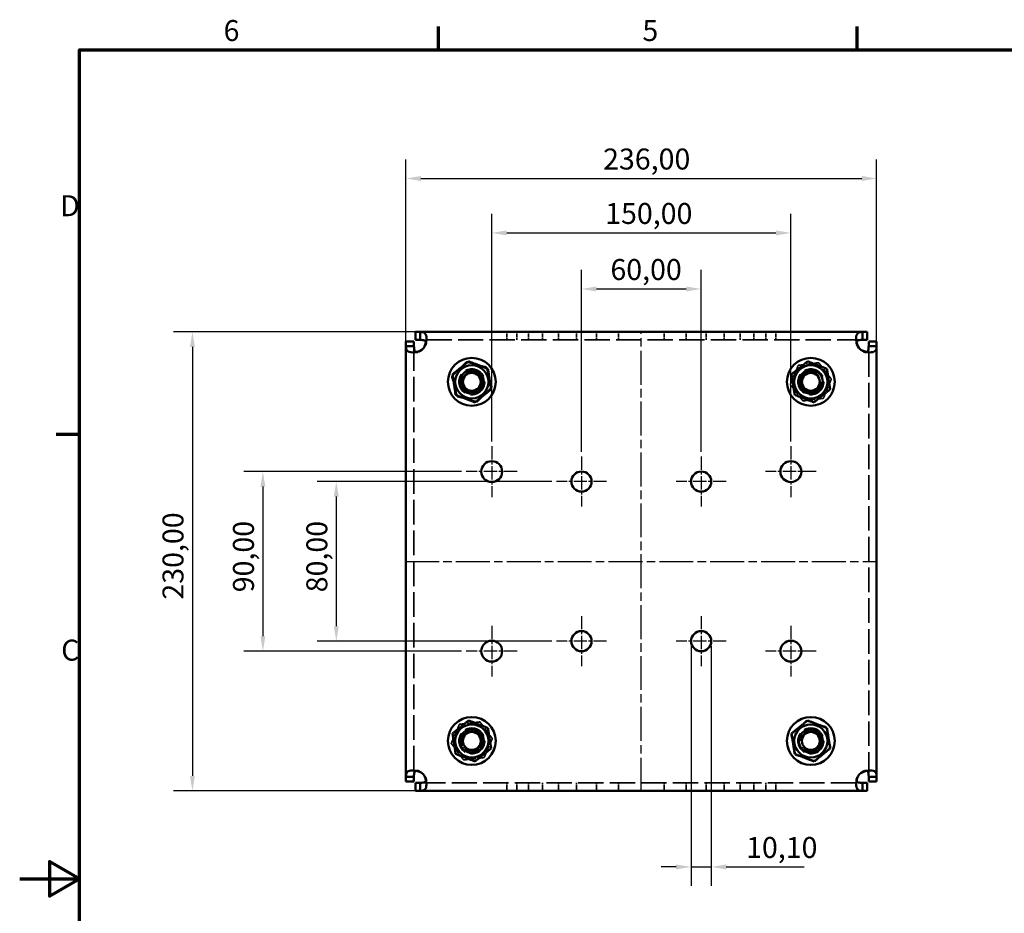
# Model space of a CAD drawing. Units: millimetres. Extents: x 0 to 1260, y 0 to 891.
# Drawn here: x 0 to 494, y 428 to 876 of the extents above; entities that cross this region are included whole.
import ezdxf

# ---------------------------------------------------------------- set-up
doc = ezdxf.new("R2010")
doc.units = ezdxf.units.MM
doc.header["$LTSCALE"] = 3
doc.linetypes.add('CHAIN', pattern=[0.3543, 0.2362, -0.0295, 0.0591, -0.0295])
doc.linetypes.add('DASHED', pattern=[0.2067, 0.1654, -0.0413])
for name, color, linetype, lineweight in [('Bemaßung (ISO)', 7, 'Continuous', 25), ('Mittellinie (ISO)', 7, 'Continuous', 25), ('Mittelpunktmarkierung (ISO)', 7, 'Continuous', 25), ('Rahmen (ISO)', 7, 'Continuous', 70), ('Sichtbar (ISO)', 7, 'Continuous', 50), ('Sichtbar schmal (ISO)', 7, 'Continuous', 35), ('Verdeckt (ISO)', 7, 'DASHED', 35)]:
    doc.layers.add(name, color=color, linetype=linetype, lineweight=lineweight)
doc.styles.add('Notiztext (DIN)', font='isocpeur.ttf')
doc.dimstyles.new('Standard (DIN)', dxfattribs={"dimscale": 3, "dimtxt": 3.5, "dimasz": 2.5, "dimexe": 3.175, "dimexo": 0.8, "dimgap": 0.8, "dimtad": 1, "dimrnd": 1e-08, "dimzin": 0, "dimtxsty": 'Notiztext (DIN)', "dimcen": 0.09, "dimdle": 10, "dimclrd": 256, "dimclre": 256, "dimclrt": 256, "dimadec": 0, "dimazin": 0, "dimtfac": 1, "dimtmove": 0, "dimatfit": 3, "dimfxl": 1, "dimtolj": 1, "dimtzin": 0, "dimlwd": -1, "dimlwe": -1, "dimarcsym": 0})

# ---------------------------------------------------------------- blocks, each defined once
blk = doc.blocks.new('Ränder Standardrahmen')
at = {"layer": 'Rahmen (ISO)'}
for p, q in [((70, 287), (70, 290.9)), ((140, 287), (140, 290.9)), ((10, 222.75), (6.1, 222.75))]:
    blk.add_line(p, q, dxfattribs=at)
at = {"layer": 'Rahmen (ISO)', "flags": 128}
for points in [[(10, 10), (10, 287), (410, 287), (410, 10), (10, 10)], [(0, 148.5), (10, 148.5), (5, 151.39), (5, 145.61), (10, 148.5)]]:
    blk.add_lwpolyline(points, dxfattribs=at)
at = {"layer": 'Rahmen (ISO)', "char_height": 3.5, "attachment_point": 7, "style": 'Notiztext (DIN)'}
for s, insert in [('6', (34.08, 287.4)), ('5', (104.08, 287.4)), ('D', (6.75, 258.13)), ('C', (6.93, 183.88))]:
    blk.add_mtext(s, dxfattribs=dict(at, insert=insert))
blk = doc.blocks.new('*D6')
at = {"layer": 'Bemaßung (ISO)'}
for p, q in [((336.65, 562.25), (336.65, 441.97)), ((346.75, 562.25), (346.75, 441.97)), ((329.15, 451.5), (321.65, 451.5)), ((336.65, 451.5), (346.75, 451.5)), ((354.25, 451.5), (393.4, 451.5))]:
    blk.add_line(p, q, dxfattribs=at)
for points in [[(329.15, 452.75), (329.15, 450.25), (336.65, 451.5)], [(354.25, 452.75), (354.25, 450.25), (346.75, 451.5)]]:
    blk.add_solid(points, dxfattribs=at)
at = {"layer": 'Defpoints', "color": 0}
for p in [(336.65, 564.65), (346.75, 564.65), (346.75, 451.5)]:
    blk.add_point(p, dxfattribs=at)
at = {"layer": 'Bemaßung (ISO)', "insert": (364.23, 466.5), "char_height": 10.5, "attachment_point": 1, "style": 'Notiztext (DIN)'}
blk.add_mtext('\\A1;10,10', dxfattribs=at)
blk = doc.blocks.new('*D7')
at = {"layer": 'Bemaßung (ISO)'}
for p, q in [((281.7, 659.6), (281.7, 750.73)), ((341.7, 659.6), (341.7, 750.73)), ((289.2, 741.2), (334.2, 741.2))]:
    blk.add_line(p, q, dxfattribs=at)
for points in [[(289.2, 742.45), (289.2, 739.95), (281.7, 741.2)], [(334.2, 742.45), (334.2, 739.95), (341.7, 741.2)]]:
    blk.add_solid(points, dxfattribs=at)
at = {"layer": 'Defpoints', "color": 0}
for p in [(341.7, 741.2), (281.7, 657.2), (341.7, 657.2)]:
    blk.add_point(p, dxfattribs=at)
at = {"layer": 'Bemaßung (ISO)', "insert": (296.21, 756.2), "char_height": 10.5, "attachment_point": 1, "style": 'Notiztext (DIN)'}
blk.add_mtext('\\A1;60,00', dxfattribs=at)
blk = doc.blocks.new('*D8')
at = {"layer": 'Bemaßung (ISO)'}
for p, q in [((236.7, 664.8), (236.7, 778.81)), ((386.7, 664.8), (386.7, 778.81)), ((244.2, 769.29), (379.2, 769.29))]:
    blk.add_line(p, q, dxfattribs=at)
for points in [[(244.2, 770.54), (244.2, 768.04), (236.7, 769.29)], [(379.2, 770.54), (379.2, 768.04), (386.7, 769.29)]]:
    blk.add_solid(points, dxfattribs=at)
at = {"layer": 'Defpoints', "color": 0}
for p in [(386.7, 769.29), (236.7, 662.4), (386.7, 662.4)]:
    blk.add_point(p, dxfattribs=at)
at = {"layer": 'Bemaßung (ISO)', "insert": (293.58, 784.29), "char_height": 10.5, "attachment_point": 1, "style": 'Notiztext (DIN)'}
blk.add_mtext('\\A1;150,00', dxfattribs=at)
blk = doc.blocks.new('*D9')
at = {"layer": 'Bemaßung (ISO)'}
for p, q in [((266.75, 644.65), (149.23, 644.65)), ((158.75, 637.15), (158.75, 572.15)), ((266.75, 564.65), (149.23, 564.65))]:
    blk.add_line(p, q, dxfattribs=at)
for points in [[(157.5, 637.15), (160, 637.15), (158.75, 644.65)], [(157.5, 572.15), (160, 572.15), (158.75, 564.65)]]:
    blk.add_solid(points, dxfattribs=at)
at = {"layer": 'Defpoints', "color": 0}
for p in [(269.15, 644.65), (158.75, 564.65), (269.15, 564.65)]:
    blk.add_point(p, dxfattribs=at)
at = {"layer": 'Bemaßung (ISO)', "insert": (143.75, 589.16), "char_height": 10.5, "attachment_point": 1, "rotation": 90, "style": 'Notiztext (DIN)'}
blk.add_mtext('\\A1;80,00', dxfattribs=at)
blk = doc.blocks.new('*D10')
at = {"layer": 'Bemaßung (ISO)'}
for p, q in [((221.55, 649.65), (112.42, 649.65)), ((121.95, 642.15), (121.95, 567.15)), ((221.55, 559.65), (112.42, 559.65))]:
    blk.add_line(p, q, dxfattribs=at)
for points in [[(120.7, 642.15), (123.2, 642.15), (121.95, 649.65)], [(120.7, 567.15), (123.2, 567.15), (121.95, 559.65)]]:
    blk.add_solid(points, dxfattribs=at)
at = {"layer": 'Defpoints', "color": 0}
for p in [(223.95, 649.65), (121.95, 559.65), (223.95, 559.65)]:
    blk.add_point(p, dxfattribs=at)
at = {"layer": 'Bemaßung (ISO)', "insert": (106.95, 589.16), "char_height": 10.5, "attachment_point": 1, "rotation": 90, "style": 'Notiztext (DIN)'}
blk.add_mtext('\\A1;90,00', dxfattribs=at)
blk = doc.blocks.new('*D11')
at = {"layer": 'Bemaßung (ISO)'}
for p, q in [((198.37, 719.65), (77.1, 719.65)), ((86.62, 712.15), (86.62, 497.15)), ((198.37, 489.65), (77.1, 489.65))]:
    blk.add_line(p, q, dxfattribs=at)
for points in [[(85.37, 712.15), (87.87, 712.15), (86.62, 719.65)], [(85.37, 497.15), (87.87, 497.15), (86.62, 489.65)]]:
    blk.add_solid(points, dxfattribs=at)
at = {"layer": 'Defpoints', "color": 0}
for p in [(200.77, 719.65), (86.62, 489.65), (200.77, 489.65)]:
    blk.add_point(p, dxfattribs=at)
at = {"layer": 'Bemaßung (ISO)', "insert": (71.62, 585.49), "char_height": 10.5, "attachment_point": 1, "rotation": 90, "style": 'Notiztext (DIN)'}
blk.add_mtext('\\A1;230,00', dxfattribs=at)
blk = doc.blocks.new('*D12')
at = {"layer": 'Bemaßung (ISO)'}
for p, q in [((193.7, 714.98), (193.7, 806.1)), ((429.7, 714.98), (429.7, 806.1)), ((201.2, 796.58), (422.2, 796.58))]:
    blk.add_line(p, q, dxfattribs=at)
for points in [[(201.2, 797.83), (201.2, 795.33), (193.7, 796.58)], [(422.2, 797.83), (422.2, 795.33), (429.7, 796.58)]]:
    blk.add_solid(points, dxfattribs=at)
at = {"layer": 'Defpoints', "color": 0}
for p in [(429.7, 796.58), (193.7, 712.58), (429.7, 712.58)]:
    blk.add_point(p, dxfattribs=at)
at = {"layer": 'Bemaßung (ISO)', "insert": (292.53, 811.58), "char_height": 10.5, "attachment_point": 1, "style": 'Notiztext (DIN)'}
blk.add_mtext('\\A1;236,00', dxfattribs=at)

msp = doc.modelspace()

# ---------------------------------------------------------------- linework, layer by layer
at = {"layer": 'Mittellinie (ISO)', "linetype": 'CHAIN', "ltscale": 23.990969}
for p, q in [((311.6961, 489.2239), (311.6961, 720.0799)), ((193.2681, 604.6519), (430.1242, 604.6519))]:
    msp.add_line(p, q, dxfattribs=at)
at = {"layer": 'Mittelpunktmarkierung (ISO)', "linetype": 'CHAIN', "ltscale": 9.445163}
for p, q in [((236.6961, 662.4019), (236.6961, 636.9019)), ((386.6961, 662.4019), (386.6961, 636.9019)), ((249.4461, 649.6519), (223.9461, 649.6519)), ((399.4461, 649.6519), (373.9461, 649.6519)), ((236.6961, 572.4019), (236.6961, 546.9019)), ((386.6961, 572.4019), (386.6961, 546.9019)), ((249.4461, 559.6519), (223.9461, 559.6519)), ((399.4461, 559.6519), (373.9461, 559.6519))]:
    msp.add_line(p, q, dxfattribs=at)
at = {"layer": 'Mittelpunktmarkierung (ISO)', "linetype": 'CHAIN', "ltscale": 9.297002}
for p, q in [((281.6961, 657.2019), (281.6961, 632.1019)), ((341.6961, 657.2019), (341.6961, 632.1019)), ((294.2461, 644.6519), (269.1461, 644.6519)), ((354.2461, 644.6519), (329.1461, 644.6519)), ((281.6961, 577.2019), (281.6961, 552.1019)), ((341.6961, 577.2019), (341.6961, 552.1019)), ((294.2461, 564.6519), (269.1461, 564.6519)), ((354.2461, 564.6519), (329.1461, 564.6519))]:
    msp.add_line(p, q, dxfattribs=at)
at = {"layer": 'Sichtbar (ISO)'}
for p, q in [((198.4033, 719.6519), (200.7681, 719.6519)), ((198.4033, 715.6519), (198.4033, 719.6519)), ((200.7681, 717.4119), (200.7681, 719.6519)), ((200.7681, 719.6519), (422.6242, 719.6519)), ((200.7681, 715.6519), (200.7681, 717.4119)), ((422.6242, 719.6519), (424.989, 719.6519)), ((422.6242, 719.6519), (422.6242, 717.4119)), ((422.6242, 717.4119), (422.6242, 715.6519)), ((424.989, 719.6519), (424.989, 715.6519)), ((193.6961, 712.5799), (193.6961, 714.9448)), ((193.6961, 714.9448), (197.6961, 714.9448)), ((193.6961, 712.5799), (195.9361, 712.5799)), ((193.6961, 496.7239), (193.6961, 712.5799)), ((195.9361, 712.5799), (197.6961, 712.5799)), ((197.6961, 714.9448), (197.6961, 712.5799)), ((200.7681, 715.6519), (198.4033, 715.6519)), ((424.989, 715.6519), (422.6242, 715.6519)), ((425.6961, 714.9448), (429.6961, 714.9448)), ((425.6961, 712.5799), (425.6961, 714.9448)), ((425.6961, 712.5799), (427.4561, 712.5799)), ((427.4561, 712.5799), (429.6961, 712.5799)), ((429.6961, 714.9448), (429.6961, 712.5799)), ((429.6961, 712.5799), (429.6961, 496.7239)), ((195.9361, 496.7239), (193.6961, 496.7239)), ((193.6961, 494.359), (193.6961, 496.7239)), ((197.6961, 494.359), (193.6961, 494.359)), ((197.6961, 496.7239), (195.9361, 496.7239)), ((197.6961, 496.7239), (197.6961, 494.359)), ((427.4561, 496.7239), (425.6961, 496.7239)), ((425.6961, 494.359), (425.6961, 496.7239)), ((429.6961, 494.359), (425.6961, 494.359)), ((429.6961, 496.7239), (427.4561, 496.7239)), ((429.6961, 496.7239), (429.6961, 494.359)), ((198.4033, 493.6519), (200.7681, 493.6519)), ((198.4033, 489.6519), (198.4033, 493.6519)), ((200.7681, 489.6519), (198.4033, 489.6519)), ((200.7681, 491.8919), (200.7681, 493.6519)), ((200.7681, 489.6519), (200.7681, 491.8919)), ((422.6242, 489.6519), (200.7681, 489.6519)), ((422.6242, 493.6519), (424.989, 493.6519)), ((422.6242, 493.6519), (422.6242, 491.8919)), ((422.6242, 491.8919), (422.6242, 489.6519)), ((424.989, 489.6519), (422.6242, 489.6519)), ((424.989, 493.6519), (424.989, 489.6519))]:
    msp.add_line(p, q, dxfattribs=at)
for centre, radius in [((226.6961, 694.6519), 12), ((396.6961, 694.6519), 12), ((226.6961, 694.6519), 8.3), ((396.6961, 694.6519), 8.3), ((226.6961, 694.6519), 6.0002), ((226.6961, 694.6519), 6), ((226.6961, 694.6519), 4.5), ((396.6961, 694.6519), 6.0002), ((396.6961, 694.6519), 6), ((396.6961, 694.6519), 4.5), ((236.6961, 649.6519), 5.25), ((386.6961, 649.6519), 5.25), ((281.6961, 644.6519), 5.05), ((341.6961, 644.6519), 5.05), ((281.6961, 564.6519), 5.05), ((341.6961, 564.6519), 5.05), ((236.6961, 559.6519), 5.25), ((386.6961, 559.6519), 5.25), ((226.6961, 514.6519), 12), ((396.6961, 514.6519), 12), ((226.6961, 514.6519), 8.3), ((226.6961, 514.6519), 6.0002), ((226.6961, 514.6519), 6), ((226.6961, 514.6519), 4.5), ((396.6961, 514.6519), 8.3), ((396.6961, 514.6519), 6.0002), ((396.6961, 514.6519), 6), ((396.6961, 514.6519), 4.5)]:
    msp.add_circle(centre, radius, dxfattribs=at)
for centre, start, end in [((197.94, 715.408), 308.756815, 321.243185), ((425.4522, 715.408), 218.756815, 231.243185), ((197.94, 493.8958), 38.756815, 51.243185), ((425.4522, 493.8958), 128.756815, 141.243185)]:
    msp.add_arc(centre, 6, start, end, dxfattribs=at)
for points, knots in [([(200.7681, 719.6519), (201.7977, 719.6519), (202.6604, 719.5327), (203.2162, 718.9478), (203.7185, 718.4192), (203.97, 717.4899), (203.9371, 716.2977), (203.9035, 715.0803), (203.5732, 713.6268), (202.9921, 712.3721), (202.877, 712.1238), (202.7524, 711.8829), (202.6189, 711.6519)], [2.06161295, 2.06161295, 2.06161295, 2.06161295, 2.64532704, 2.64532704, 2.64532704, 3.17278127, 3.17278127, 3.17278127, 3.7114062, 3.7114062, 3.7114062, 3.81802669, 3.81802669, 3.81802669, 3.81802669]), ([(420.7734, 711.6519), (420.0978, 712.8208), (419.6555, 714.2616), (419.5083, 715.5576), (419.3646, 716.8225), (419.5021, 717.9077), (419.9025, 718.5834), (420.3523, 719.3425), (421.1343, 719.5928), (422.1183, 719.6408), (422.2818, 719.6488), (422.4507, 719.6519), (422.6242, 719.6519)], [-0.67643403, -0.67643403, -0.67643403, -0.67643403, -0.13680826, -0.13680826, -0.13680826, 0.38987167, 0.38987167, 0.38987167, 0.98164663, 0.98164663, 0.98164663, 1.0799797, 1.0799797, 1.0799797, 1.0799797]), ([(201.6961, 710.7292), (200.5272, 710.0535), (199.0864, 709.6113), (197.7905, 709.4641), (196.5256, 709.3204), (195.4404, 709.4579), (194.7647, 709.8583), (194.0055, 710.3081), (193.7553, 711.0901), (193.7072, 712.0741), (193.6992, 712.2376), (193.6961, 712.4065), (193.6961, 712.5799)], [-2.24723036, -2.24723036, -2.24723036, -2.24723036, -1.70760458, -1.70760458, -1.70760458, -1.18092465, -1.18092465, -1.18092465, -0.58914969, -0.58914969, -0.58914969, -0.49081662, -0.49081662, -0.49081662, -0.49081662]), ([(197.6961, 712.5799), (197.6961, 711.3689), (197.7865, 710.3928), (198.2236, 709.8664), (198.3203, 709.75), (198.4346, 709.6557), (198.5633, 709.5836)], [0.490816622, 0.490816622, 0.490816622, 0.490816622, 1.17738079, 1.17738079, 1.17738079, 1.32920484, 1.32920484, 1.32920484, 1.32920484]), ([(203.7635, 714.7808), (203.5956, 715.0725), (203.3106, 715.2923), (202.92, 715.426), (202.3753, 715.6125), (201.6294, 715.6519), (200.7681, 715.6519)], [3.383184141, 3.383184141, 3.383184141, 3.383184141, 3.733287045, 3.733287045, 3.733287045, 4.221572358, 4.221572358, 4.221572358, 4.221572358]), ([(422.6242, 715.6519), (421.4131, 715.6519), (420.437, 715.5616), (419.9106, 715.1244), (419.7942, 715.0278), (419.6999, 714.9135), (419.6279, 714.7847)], [-1.079979705, -1.079979705, -1.079979705, -1.079979705, -0.393415537, -0.393415537, -0.393415537, -0.241591487, -0.241591487, -0.241591487, -0.241591487]), ([(429.6961, 712.5799), (429.6961, 711.5503), (429.5769, 710.6877), (428.992, 710.1318), (428.4634, 709.6295), (427.5341, 709.378), (426.3419, 709.4109), (425.1245, 709.4445), (423.671, 709.7749), (422.4163, 710.356), (422.168, 710.4711), (421.9271, 710.5957), (421.6961, 710.7292)], [-2.65077603, -2.65077603, -2.65077603, -2.65077603, -2.06706195, -2.06706195, -2.06706195, -1.53960771, -1.53960771, -1.53960771, -1.00098278, -1.00098278, -1.00098278, -0.89436229, -0.89436229, -0.89436229, -0.89436229]), ([(424.825, 709.5846), (425.1167, 709.7525), (425.3365, 710.0375), (425.4702, 710.428), (425.6567, 710.9727), (425.6961, 711.7187), (425.6961, 712.5799)], [1.812387814, 1.812387814, 1.812387814, 1.812387814, 2.162490719, 2.162490719, 2.162490719, 2.650776032, 2.650776032, 2.650776032, 2.650776032]), ([(193.6961, 496.7239), (193.6961, 497.7535), (193.8154, 498.6162), (194.4003, 499.172), (194.9289, 499.6743), (195.8582, 499.9258), (197.0504, 499.8929), (198.2678, 499.8593), (199.7213, 499.529), (200.9759, 498.9478), (201.2243, 498.8328), (201.4652, 498.7082), (201.6961, 498.5747)], [0.49081662, 0.49081662, 0.49081662, 0.49081662, 1.07453071, 1.07453071, 1.07453071, 1.60198494, 1.60198494, 1.60198494, 2.14060988, 2.14060988, 2.14060988, 2.24723036, 2.24723036, 2.24723036, 2.24723036]), ([(198.5673, 499.7192), (198.2756, 499.5514), (198.0558, 499.2664), (197.9221, 498.8758), (197.7356, 498.3311), (197.6961, 497.5852), (197.6961, 496.7239)], [-1.32920484, -1.32920484, -1.32920484, -1.32920484, -0.979101935, -0.979101935, -0.979101935, -0.490816622, -0.490816622, -0.490816622, -0.490816622]), ([(421.6961, 498.5747), (422.865, 499.2503), (424.3059, 499.6926), (425.6018, 499.8398), (426.8667, 499.9834), (427.9519, 499.8459), (428.6276, 499.4456), (429.3867, 498.9957), (429.637, 498.2138), (429.6851, 497.2298), (429.693, 497.0662), (429.6961, 496.8974), (429.6961, 496.7239)], [0.89436229, 0.89436229, 0.89436229, 0.89436229, 1.43398807, 1.43398807, 1.43398807, 1.960668, 1.960668, 1.960668, 2.55244296, 2.55244296, 2.55244296, 2.65077603, 2.65077603, 2.65077603, 2.65077603]), ([(425.6961, 496.7239), (425.6961, 497.9349), (425.6058, 498.9111), (425.1687, 499.4375), (425.072, 499.5539), (424.9577, 499.6482), (424.829, 499.7202)], [-2.650776032, -2.650776032, -2.650776032, -2.650776032, -1.964211864, -1.964211864, -1.964211864, -1.812387814, -1.812387814, -1.812387814, -1.812387814]), ([(202.6189, 497.6519), (203.2945, 496.483), (203.7368, 495.0422), (203.884, 493.7463), (204.0276, 492.4814), (203.8901, 491.3961), (203.4898, 490.7205), (203.04, 489.9613), (202.258, 489.7111), (201.274, 489.663), (201.1105, 489.655), (200.9416, 489.6519), (200.7681, 489.6519)], [2.46515862, 2.46515862, 2.46515862, 2.46515862, 3.0047844, 3.0047844, 3.0047844, 3.53146433, 3.53146433, 3.53146433, 4.12323929, 4.12323929, 4.12323929, 4.22157236, 4.22157236, 4.22157236, 4.22157236]), ([(200.7681, 493.6519), (201.9792, 493.6519), (202.9553, 493.7423), (203.4817, 494.1794), (203.5981, 494.2761), (203.6924, 494.3904), (203.7644, 494.5191)], [2.061612949, 2.061612949, 2.061612949, 2.061612949, 2.748177117, 2.748177117, 2.748177117, 2.900001167, 2.900001167, 2.900001167, 2.900001167]), ([(422.6242, 489.6519), (421.5946, 489.6519), (420.7319, 489.7712), (420.176, 490.3561), (419.6738, 490.8846), (419.4223, 491.8139), (419.4552, 493.0061), (419.4888, 494.2236), (419.8191, 495.6771), (420.4002, 496.9317), (420.5153, 497.1801), (420.6399, 497.421), (420.7734, 497.6519)], [-1.0799797, -1.0799797, -1.0799797, -1.0799797, -0.49626562, -0.49626562, -0.49626562, 0.03118861, 0.03118861, 0.03118861, 0.56981355, 0.56981355, 0.56981355, 0.67643403, 0.67643403, 0.67643403, 0.67643403]), ([(419.6288, 494.5231), (419.7967, 494.2314), (420.0817, 494.0115), (420.4723, 493.8778), (421.017, 493.6913), (421.7629, 493.6519), (422.6242, 493.6519)], [0.241591487, 0.241591487, 0.241591487, 0.241591487, 0.591694392, 0.591694392, 0.591694392, 1.079979705, 1.079979705, 1.079979705, 1.079979705])]:
    msp.add_open_spline(points, degree=3, knots=knots, dxfattribs=at)
for points in [[(217.0045, 698.4033), (221.0518, 701.662), (225.0991, 704.9208)], [(225.0991, 704.9208), (229.9449, 703.0451), (234.7907, 701.1694)], [(234.7907, 701.1694), (235.5892, 696.035), (236.3877, 690.9005)], [(387.0045, 698.4033), (391.0518, 701.662), (395.0991, 704.9208)], [(395.0991, 704.9208), (399.9449, 703.0451), (404.7907, 701.1694)], [(404.7907, 701.1694), (405.5892, 696.035), (406.3877, 690.9005)], [(218.6015, 688.1344), (217.803, 693.2689), (217.0045, 698.4033)], [(388.6015, 688.1344), (387.803, 693.2689), (387.0045, 698.4033)], [(228.2931, 684.3831), (223.4473, 686.2588), (218.6015, 688.1344)], [(236.3877, 690.9005), (232.3404, 687.6418), (228.2931, 684.3831)], [(398.2931, 684.3831), (393.4473, 686.2588), (388.6015, 688.1344)], [(406.3877, 690.9005), (402.3404, 687.6418), (398.2931, 684.3831)], [(217.0045, 518.4033), (221.0518, 521.662), (225.0991, 524.9208)], [(225.0991, 524.9208), (229.9449, 523.0451), (234.7907, 521.1694)], [(387.0045, 518.4033), (391.0518, 521.662), (395.0991, 524.9208)], [(395.0991, 524.9208), (399.9449, 523.0451), (404.7907, 521.1694)], [(218.6015, 508.1344), (217.803, 513.2689), (217.0045, 518.4033)], [(234.7907, 521.1694), (235.5892, 516.035), (236.3877, 510.9005)], [(388.6015, 508.1344), (387.803, 513.2689), (387.0045, 518.4033)], [(404.7907, 521.1694), (405.5892, 516.035), (406.3877, 510.9005)], [(236.3877, 510.9005), (232.3404, 507.6418), (228.2931, 504.3831)], [(406.3877, 510.9005), (402.3404, 507.6418), (398.2931, 504.3831)], [(228.2931, 504.3831), (223.4473, 506.2588), (218.6015, 508.1344)], [(398.2931, 504.3831), (393.4473, 506.2588), (388.6015, 508.1344)]]:
    msp.add_rational_spline(points, [1, 1.15470053838, 1], degree=2, dxfattribs=at)
at = {"layer": 'Sichtbar schmal (ISO)'}
for centre, start, end in [((226.6961, 694.6519), 164.033528, 74.033528), ((396.6961, 694.6519), 73.828818, 343.828818), ((226.6961, 514.6519), 299.386747, 209.386747), ((396.6961, 514.6519), 219.85753, 129.85753)]:
    msp.add_arc(centre, 5.099, start, end, dxfattribs=at)
at = {"layer": 'Verdeckt (ISO)', "ltscale": 2.539495}
for p, q in [((203.94, 716.5068), (203.94, 714.0794)), ((244.1961, 715.6519), (244.1961, 719.6519)), ((249.1961, 715.6519), (249.1961, 719.6519)), ((255.1961, 715.6519), (255.1961, 719.6519)), ((262.1961, 715.6519), (262.1961, 719.6519)), ((270.1961, 715.6519), (270.1961, 719.6519)), ((279.1961, 715.6519), (279.1961, 719.6519)), ((289.1961, 715.6519), (289.1961, 719.6519)), ((300.1961, 715.6519), (300.1961, 719.6519)), ((323.1961, 715.6519), (323.1961, 719.6519)), ((334.1961, 715.6519), (334.1961, 719.6519)), ((344.1961, 715.6519), (344.1961, 719.6519)), ((353.1961, 715.6519), (353.1961, 719.6519)), ((361.1961, 715.6519), (361.1961, 719.6519)), ((368.1961, 715.6519), (368.1961, 719.6519)), ((374.1961, 715.6519), (374.1961, 719.6519)), ((379.1961, 715.6519), (379.1961, 719.6519)), ((419.4522, 714.0794), (419.4522, 716.5068)), ((199.2687, 709.408), (196.8413, 709.408)), ((426.551, 709.408), (424.1236, 709.408)), ((196.8413, 499.8958), (199.2687, 499.8958)), ((424.1236, 499.8958), (426.551, 499.8958)), ((203.94, 495.2245), (203.94, 492.7971)), ((419.4522, 492.7971), (419.4522, 495.2245)), ((244.1961, 489.6519), (244.1961, 493.6519)), ((249.1961, 489.6519), (249.1961, 493.6519)), ((255.1961, 489.6519), (255.1961, 493.6519)), ((262.1961, 489.6519), (262.1961, 493.6519)), ((270.1961, 489.6519), (270.1961, 493.6519)), ((279.1961, 489.6519), (279.1961, 493.6519)), ((289.1961, 489.6519), (289.1961, 493.6519)), ((300.1961, 489.6519), (300.1961, 493.6519)), ((323.1961, 489.6519), (323.1961, 493.6519)), ((334.1961, 489.6519), (334.1961, 493.6519)), ((344.1961, 489.6519), (344.1961, 493.6519)), ((353.1961, 489.6519), (353.1961, 493.6519)), ((361.1961, 489.6519), (361.1961, 493.6519)), ((368.1961, 489.6519), (368.1961, 493.6519)), ((374.1961, 489.6519), (374.1961, 493.6519)), ((379.1961, 489.6519), (379.1961, 493.6519))]:
    msp.add_line(p, q, dxfattribs=at)
at = {"layer": 'Verdeckt (ISO)', "ltscale": 24.864197}
for p, q in [((197.6961, 712.5799), (197.6961, 496.7239)), ((425.6961, 496.7239), (425.6961, 712.5799))]:
    msp.add_line(p, q, dxfattribs=at)
at = {"layer": 'Verdeckt (ISO)', "ltscale": 25.55533}
for p, q in [((422.6242, 715.6519), (200.7681, 715.6519)), ((200.7681, 493.6519), (422.6242, 493.6519))]:
    msp.add_line(p, q, dxfattribs=at)
at = {"layer": 'Verdeckt (ISO)', "ltscale": 21.953827}
for centre in [(226.6961, 694.6519), (396.6961, 694.6519), (226.6961, 514.6519), (396.6961, 514.6519)]:
    msp.add_circle(centre, 6.5, dxfattribs=at)
at = {"layer": 'Verdeckt (ISO)', "ltscale": 25.599852}
for centre in [(226.6961, 694.6519), (396.6961, 694.6519), (226.6961, 514.6519), (396.6961, 514.6519)]:
    msp.add_circle(centre, 5.053, dxfattribs=at)
at = {"layer": 'Verdeckt (ISO)', "ltscale": 2.556454}
for points, knots in [([(202.6189, 711.6519), (203.4154, 712.3409), (203.884, 713.2204), (203.9352, 713.9439), (203.9579, 714.2645), (203.8986, 714.5459), (203.7635, 714.7808)], [2.465158621, 2.465158621, 2.465158621, 2.465158621, 3.101321518, 3.101321518, 3.101321518, 3.383184141, 3.383184141, 3.383184141, 3.383184141]), ([(421.6961, 710.7292), (422.3852, 709.9327), (423.2646, 709.4641), (423.9881, 709.4129), (424.3087, 709.3902), (424.5901, 709.4494), (424.825, 709.5846)], [0.894362295, 0.894362295, 0.894362295, 0.894362295, 1.530525191, 1.530525191, 1.530525191, 1.812387814, 1.812387814, 1.812387814, 1.812387814]), ([(201.6961, 498.5747), (201.0071, 499.3712), (200.1277, 499.8397), (199.4041, 499.891), (199.0836, 499.9137), (198.8021, 499.8544), (198.5673, 499.7192)], [-2.247230359, -2.247230359, -2.247230359, -2.247230359, -1.611067463, -1.611067463, -1.611067463, -1.32920484, -1.32920484, -1.32920484, -1.32920484]), ([(420.7734, 497.6519), (419.9769, 496.9629), (419.5083, 496.0835), (419.4571, 495.3599), (419.4344, 495.0393), (419.4937, 494.7579), (419.6288, 494.5231)], [-0.676434032, -0.676434032, -0.676434032, -0.676434032, -0.040271136, -0.040271136, -0.040271136, 0.241591487, 0.241591487, 0.241591487, 0.241591487])]:
    msp.add_open_spline(points, degree=3, knots=knots, dxfattribs=at)
at = {"layer": 'Verdeckt (ISO)', "ltscale": 2.558532}
for points, knots in [([(419.6279, 714.7847), (419.3955, 714.3694), (419.3955, 713.8038), (419.6362, 713.1954), (419.8466, 712.6636), (420.2373, 712.1157), (420.7734, 711.6519)], [-0.241591487, -0.241591487, -0.241591487, -0.241591487, 0.248247525, 0.248247525, 0.248247525, 0.676434032, 0.676434032, 0.676434032, 0.676434032]), ([(198.5633, 709.5836), (198.9787, 709.3513), (199.5442, 709.3512), (200.1526, 709.592), (200.6845, 709.8024), (201.2324, 710.1931), (201.6961, 710.7292)], [1.32920484, 1.32920484, 1.32920484, 1.32920484, 1.819043852, 1.819043852, 1.819043852, 2.247230359, 2.247230359, 2.247230359, 2.247230359]), ([(424.829, 499.7202), (424.4136, 499.9526), (423.848, 499.9526), (423.2396, 499.7119), (422.7078, 499.5015), (422.1599, 499.1108), (421.6961, 498.5747)], [-1.812387814, -1.812387814, -1.812387814, -1.812387814, -1.322548801, -1.322548801, -1.322548801, -0.894362295, -0.894362295, -0.894362295, -0.894362295]), ([(203.7644, 494.5191), (203.9968, 494.9344), (203.9968, 495.5), (203.7561, 496.1084), (203.5457, 496.6402), (203.155, 497.1882), (202.6189, 497.6519)], [2.900001167, 2.900001167, 2.900001167, 2.900001167, 3.389840179, 3.389840179, 3.389840179, 3.818026686, 3.818026686, 3.818026686, 3.818026686])]:
    msp.add_open_spline(points, degree=3, knots=knots, dxfattribs=at)
at = {"layer": 'Verdeckt (ISO)', "ltscale": 6.69904}
for points in [[(216.6216, 697.202), (220.2444, 700.9269), (223.8673, 704.6518)], [(223.8673, 704.6518), (228.9046, 703.3768), (233.9419, 702.1017)], [(233.9419, 702.1017), (235.3563, 697.1018), (236.7707, 692.1018)], [(386.3937, 693.288), (388.3787, 698.0901), (390.3638, 702.8921)], [(390.3638, 702.8921), (395.515, 703.5741), (400.6662, 704.256)], [(400.6662, 704.256), (403.8324, 700.1359), (406.9986, 696.0158)], [(219.4504, 687.2021), (218.036, 692.2021), (216.6216, 697.202)], [(236.7707, 692.1018), (233.1479, 688.3769), (229.525, 684.652)], [(392.7261, 685.0478), (389.5599, 689.1679), (386.3937, 693.288)], [(406.9986, 696.0158), (405.0135, 691.2138), (403.0285, 686.4117)], [(229.525, 684.652), (224.4877, 685.9271), (219.4504, 687.2021)], [(403.0285, 686.4117), (397.8773, 685.7298), (392.7261, 685.0478)], [(220.4837, 522.9829), (225.6442, 523.5902), (230.8048, 524.1976)], [(230.8048, 524.1976), (233.911, 520.0321), (237.0172, 515.8666)], [(386.7648, 517.7127), (390.573, 521.2479), (394.3812, 524.7831)], [(394.3812, 524.7831), (399.3469, 523.2527), (404.3125, 521.7223)], [(216.3751, 513.4373), (218.4294, 518.2101), (220.4837, 522.9829)], [(404.3125, 521.7223), (405.47, 516.6567), (406.6275, 511.5911)], [(237.0172, 515.8666), (234.9629, 511.0938), (232.9086, 506.3209)], [(389.0798, 507.5815), (387.9223, 512.6471), (386.7648, 517.7127)], [(222.5875, 505.1063), (219.4813, 509.2718), (216.3751, 513.4373)], [(406.6275, 511.5911), (402.8193, 508.0559), (399.0111, 504.5207)], [(232.9086, 506.3209), (227.7481, 505.7136), (222.5875, 505.1063)], [(399.0111, 504.5207), (394.0454, 506.0511), (389.0798, 507.5815)]]:
    msp.add_rational_spline(points, [1, 1.15470053838, 1], degree=2, dxfattribs=at)

# ---------------------------------------------------------------- block references
at = {"xscale": 3, "yscale": 3, "zscale": 3}
msp.add_blockref('Ränder Standardrahmen', (0, 0), dxfattribs=at)

# ---------------------------------------------------------------- dimensions: what is measured, and where the dimension line sits
at = {"layer": 'Bemaßung (ISO)'}
dim = msp.add_linear_dim(base=(429.6961, 796.5799), p1=(193.6961, 712.5799), p2=(429.6961, 712.5799), dimstyle='Standard (DIN)', override={"dimgap": 0.8, "dimdec": 2, "dimtol": 0, "dimlim": 0, "dimtp": 0, "dimtm": 0, "dimtdec": 2, "dimtofl": 0, "dimatfit": 1}, dxfattribs=at)
dim.commit()
dim.dimension.update_dxf_attribs({"geometry": '*D12', "text_midpoint": (311.6961, 796.5799), "dimtype": 160})
for base, p1, p2, angle, override, picture, middle in [((386.6961, 769.2884), (236.6961, 662.4019), (386.6961, 662.4019), 180, {"dimgap": 0.8, "dimdec": 2, "dimtol": 0, "dimlim": 0, "dimtp": 0, "dimtm": 0, "dimtdec": 2, "dimtofl": 0, "dimatfit": 1}, '*D8', (311.6961, 769.2884)), ((341.6961, 741.2019), (281.6961, 657.2019), (341.6961, 657.2019), 180, {"dimgap": 0.8, "dimdec": 2, "dimtol": 0, "dimlim": 0, "dimtp": 0, "dimtm": 0, "dimtdec": 2, "dimtofl": 0, "dimatfit": 1}, '*D7', (311.6961, 741.2019)), ((86.6242, 489.6519), (200.7681, 719.6519), (200.7681, 489.6519), 270, {"dimgap": 0.8, "dimdec": 2, "dimtol": 0, "dimlim": 0, "dimtp": 0, "dimtm": 0, "dimtdec": 2, "dimtofl": 0, "dimatfit": 1}, '*D11', (86.6242, 604.6519)), ((121.9461, 559.6519), (223.9461, 649.6519), (223.9461, 559.6519), 90, {"dimgap": 0.8, "dimdec": 2, "dimtol": 0, "dimlim": 0, "dimtp": 0, "dimtm": 0, "dimtdec": 2, "dimtofl": 0, "dimatfit": 1}, '*D10', (121.9461, 604.6519)), ((158.7524, 564.6519), (269.1461, 644.6519), (269.1461, 564.6519), 90, {"dimgap": 0.8, "dimdec": 2, "dimtol": 0, "dimlim": 0, "dimtp": 0, "dimtm": 0, "dimtdec": 2, "dimtofl": 0, "dimatfit": 1}, '*D9', (158.7524, 604.6519)), ((346.7461, 451.4985), (336.6461, 564.6519), (346.7461, 564.6519), 180, {"dimgap": 0.8, "dimdec": 2, "dimtol": 0, "dimlim": 0, "dimtp": 0, "dimtm": 0, "dimtdec": 2, "dimtofl": 1, "dimatfit": 1}, '*D6', (377.6159, 451.4985))]:
    dim = msp.add_linear_dim(base=base, p1=p1, p2=p2, angle=angle, dimstyle='Standard (DIN)', override=override, dxfattribs=at)
    dim.commit()
    dim.dimension.update_dxf_attribs({"geometry": picture, "text_midpoint": middle, "dimtype": 160})

doc.saveas('drawing.dxf')
